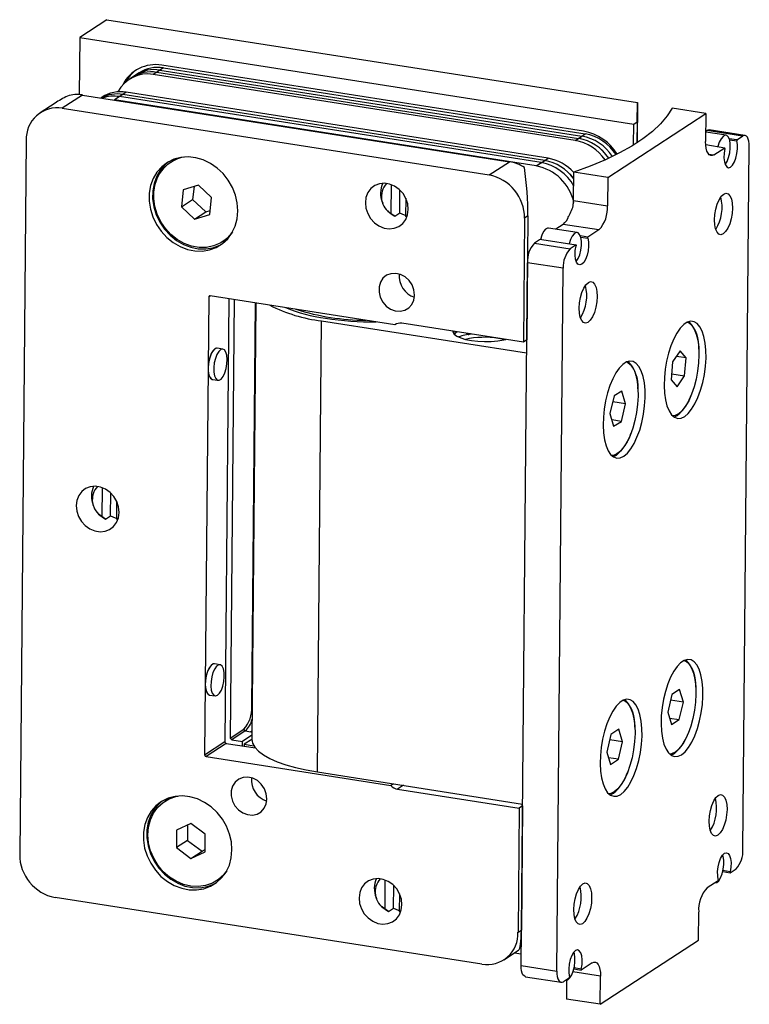
# Model space of a CAD drawing. Units: millimetres. Extents: x 21 to 535, y -123 to 275.
# Drawn here: x 443 to 535, y -118 to 7 of the extents above; entities that cross this region are included whole.
import ezdxf

# ---------------------------------------------------------------- set-up
doc = ezdxf.new("R2010")
doc.units = ezdxf.units.MM

msp = doc.modelspace()

# ---------------------------------------------------------------- linework, layer by layer
at = {"color": 7, "linetype": 'Continuous', "lineweight": 25}
for p, q in [((453.66, 6.85), (450.24, 4.62)), ((453.66, 6.85), (520.76, -3.63)), ((450.24, 4.62), (450.17, -2.62)), ((450.24, 4.62), (520.29, -6.33)), ((457.77, 0.14), (456.91, -0.42)), ((457.77, 0.14), (457.34, -0.14)), ((459.97, 0.2), (459.54, -0.08)), ((460.82, 0.76), (459.97, 0.2)), ((459.97, 0.2), (513.3, -8.14)), ((460.82, 0.76), (460.39, 0.48)), ((460.39, 0.48), (513.72, -7.86)), ((513.94, -7.24), (460.61, 1.09)), ((460.82, 0.76), (514.15, -7.58)), ((456.91, -0.42), (456.48, -0.7)), ((512.87, -8.41), (459.54, -0.08)), ((456.12, -2.32), (455.69, -2.6)), ((509.45, -10.65), (456.12, -2.32)), ((447.12, -3.69), (445.25, -4.9)), ((450.6, -2.67), (448.03, -4.34)), ((450.6, -2.67), (504.56, -11.1)), ((453.06, -2.93), (452.92, -3.03)), ((455.69, -2.6), (454.62, -3.29)), ((455.26, -2.87), (454.62, -3.29)), ((507.95, -11.63), (454.62, -3.29)), ((508.59, -11.21), (455.26, -2.87)), ((509.02, -10.93), (455.69, -2.6)), ((520.71, -6.05), (520.76, -3.63)), ((520.76, -3.63), (520.71, -8.69)), ((448.03, -4.34), (501.99, -12.77)), ((529.4, -4.99), (525.12, -4.32)), ((517, -13.09), (529.4, -4.99)), ((520.29, -6.33), (520.71, -6.05)), ((520.71, -6.05), (520.69, -8.7)), ((529.4, -4.99), (529.37, -8.55)), ((520.26, -8.97), (520.29, -6.33)), ((529.38, -7.24), (529.53, -7.14)), ((531.95, -7.75), (529.38, -7.35)), ((534.05, -7.85), (529.53, -7.14)), ((534.34, -7.77), (529.82, -7.07)), ((443.47, -8.38), (442.65, -98.61)), ((512.87, -8.41), (513.3, -8.14)), ((513.3, -8.14), (514.15, -7.58)), ((513.72, -7.86), (514.15, -7.58)), ((533.3, -8.34), (532.36, -8.19)), ((532.4, -8.32), (533.3, -8.46)), ((533.3, -8.34), (534.05, -7.85)), ((533.3, -8.34), (533.3, -8.46)), ((529.38, -8.94), (531.81, -9.32)), ((530.42, -10.22), (531.81, -9.32)), ((531.81, -9.44), (531.81, -9.32)), ((534.09, -97.99), (534.89, -9.19)), ((461.85, -11.09), (461.73, -11.17)), ((501.99, -12.77), (504.56, -11.1)), ((507.95, -11.63), (509.02, -10.93)), ((509.02, -10.93), (509.45, -10.65)), ((507.95, -11.63), (508.59, -11.21)), ((512.68, -15.98), (512.71, -12.42)), ((517, -13.09), (512.71, -12.42)), ((517, -13.09), (516.97, -16.65)), ((463.33, -14.64), (463.09, -16.79)), ((465.25, -14.05), (463.33, -14.64)), ((464.69, -14.22), (464.5, -15.86)), ((466.92, -15.6), (465.25, -14.05)), ((489.63, -17.67), (489.67, -14.01)), ((490.7, -17.57), (490.72, -14.69)), ((463.09, -16.79), (464.5, -15.86)), ((464.5, -15.86), (466.18, -17.42)), ((466.68, -17.75), (466.92, -15.6)), ((491.46, -15.72), (491.44, -17.96)), ((512.68, -15.98), (516.97, -16.65)), ((463.09, -16.79), (464.77, -18.34)), ((466.18, -17.42), (466.74, -17.25)), ((488.5, -16.21), (488.55, -16.35)), ((488.5, -16.21), (488.55, -16.35)), ((489.18, -17.31), (489.27, -17.41)), ((489.18, -17.31), (489.27, -17.41)), ((464.77, -18.34), (466.18, -17.42)), ((464.77, -18.34), (466.68, -17.75)), ((489.63, -17.67), (490.06, -17.98)), ((489.63, -17.67), (490.06, -17.98)), ((490.06, -17.98), (490.7, -17.57)), ((491.44, -17.96), (491.66, -17.87)), ((491.57, -18.05), (491.44, -17.96)), ((491.57, -18.05), (491.44, -17.96)), ((506.47, -18.23), (506.33, -33.9)), ((506.9, -17.95), (506.47, -18.23)), ((506.9, -17.95), (506.75, -33.62)), ((513.13, -20.05), (509.52, -19.48)), ((511.36, -19.02), (510.42, -19.62)), ((515.87, -19.72), (511.36, -19.02)), ((515.87, -19.72), (514.48, -20.63)), ((468.29, -21.22), (468.42, -21.13)), ((508.35, -20.98), (507.72, -21.39)), ((508.68, -20.93), (508.35, -20.98)), ((508.68, -20.93), (512.99, -21.61)), ((514.48, -20.63), (513.54, -20.48)), ((513.58, -20.61), (514.48, -20.75)), ((514.48, -20.75), (514.48, -20.63)), ((507.72, -21.39), (512.24, -22.1)), ((512.99, -21.61), (512.24, -22.1)), ((512.99, -21.61), (512.99, -21.73)), ((506.04, -112.65), (506.85, -23.85)), ((506.84, -23.82), (506.85, -23.82)), ((511.37, -24.55), (506.85, -23.85)), ((510.56, -113.35), (511.37, -24.55)), ((506.82, -26.32), (506.82, -26.33)), ((506.82, -26.95), (506.82, -26.96)), ((466.55, -28.21), (466.47, -37.18)), ((490.09, -31.69), (466.73, -28.05)), ((469.1, -28.42), (468.59, -84.37)), ((469.78, -28.52), (469.28, -83.91)), ((472.49, -28.95), (471.99, -84.01)), ((472, -79.97), (472.46, -28.94)), ((480.29, -88.19), (480.81, -31.21)), ((480.81, -31.21), (506.74, -35.26)), ((490.17, -31.64), (490.09, -31.69)), ((506.33, -33.9), (490.96, -31.5)), ((506.78, -31.37), (506.78, -31.37)), ((499.65, -32.86), (499.39, -32.9)), ((468.34, -34.76), (467.63, -34.65)), ((506.75, -33.62), (506.33, -33.9)), ((526.13, -34.99), (525.2, -36.38)), ((526.89, -35.88), (525.67, -35.69)), ((526.89, -35.88), (526.13, -34.99)), ((526.71, -38.14), (526.89, -35.88)), ((466.47, -37.18), (466.11, -77.07)), ((525.2, -36.38), (525.03, -38.65)), ((525.08, -37.89), (526.71, -38.14)), ((525.78, -39.53), (526.71, -38.14)), ((467.02, -38.6), (467.72, -38.71)), ((525.03, -38.65), (525.78, -39.53)), ((517.8, -40.68), (517.27, -42.89)), ((518.78, -40.08), (517.8, -40.68)), ((519.24, -41.69), (518.78, -40.08)), ((519.24, -41.69), (517.62, -41.43)), ((518.72, -43.9), (519.24, -41.69)), ((517.27, -42.89), (517.73, -44.5)), ((525.38, -43.34), (525.81, -43.14)), ((518.72, -43.9), (517.5, -43.71)), ((517.73, -44.5), (518.72, -43.9)), ((517.68, -48.37), (518.11, -48.16)), ((453.08, -55.95), (453.11, -52.28)), ((454.14, -55.84), (454.17, -52.96)), ((451.94, -54.49), (451.99, -54.62)), ((451.94, -54.49), (451.99, -54.62)), ((454.91, -54), (454.89, -56.23)), ((452.62, -55.58), (452.72, -55.68)), ((452.62, -55.58), (452.72, -55.68)), ((453.08, -55.95), (453.5, -56.26)), ((453.08, -55.95), (453.5, -56.26)), ((453.5, -56.26), (454.14, -55.84)), ((454.89, -56.23), (455.11, -56.14)), ((455.02, -56.33), (454.89, -56.23)), ((455.02, -56.33), (454.89, -56.23)), ((467.98, -74.65), (467.27, -74.54)), ((466.11, -77.07), (466.03, -86.05)), ((526.08, -77.78), (525.1, -78.41)), ((526.56, -79.37), (526.08, -77.78)), ((466.66, -78.49), (467.36, -78.6)), ((525.1, -78.41), (524.58, -80.63)), ((526.56, -79.37), (524.93, -79.12)), ((526.04, -81.59), (526.56, -79.37)), ((524.58, -80.63), (525.05, -82.22)), ((524.81, -81.39), (526.04, -81.59)), ((525.05, -82.22), (526.04, -81.59)), ((469.28, -83.91), (470.99, -82.79)), ((471.17, -83.01), (469.46, -84.13)), ((471.17, -83.01), (470.99, -82.79)), ((471.17, -83.01), (471.89, -83.12)), ((471.89, -83.12), (472, -83.04)), ((472, -83.05), (471.89, -83.12)), ((518.38, -82.81), (517.39, -83.45)), ((518.86, -84.38), (518.38, -82.81)), ((466.03, -86.05), (468.59, -84.37)), ((468.77, -84.59), (466.21, -86.26)), ((468.77, -84.59), (472.46, -85.16)), ((469.46, -84.13), (469.28, -83.91)), ((469.46, -84.13), (470.82, -84.34)), ((470.81, -84.91), (470.82, -84.34)), ((472, -83.57), (470.82, -84.34)), ((472, -84.08), (471.05, -84.69)), ((517.39, -83.45), (516.88, -85.68)), ((518.86, -84.38), (517.24, -84.13)), ((518.35, -86.6), (518.86, -84.38)), ((471.05, -84.69), (471.05, -84.94)), ((471.05, -84.69), (472.25, -84.88)), ((516.88, -85.68), (517.36, -87.25)), ((466.21, -86.26), (489.56, -89.91)), ((518.35, -86.6), (517.1, -86.41)), ((517.36, -87.25), (518.35, -86.6)), ((524.99, -86.08), (525.42, -85.87)), ((480.29, -88.19), (506.23, -92.25)), ((473.24, -89.81), (473.24, -89.84)), ((473.26, -89.83), (473.24, -89.84)), ((473.24, -89.84), (473.32, -89.91)), ((489.9, -89.69), (489.56, -89.91)), ((490.43, -90.38), (505.79, -92.78)), ((461.12, -91.81), (460.99, -91.9)), ((517.29, -91.11), (517.73, -90.9)), ((505.79, -92.78), (505.65, -108.45)), ((506.22, -92.5), (505.79, -92.78)), ((506.22, -92.5), (506.08, -108.17)), ((506.22, -92.5), (506.15, -92.23)), ((464.27, -94.72), (462.46, -95.57)), ((462.46, -95.57), (462.47, -97.76)), ((463.87, -94.91), (463.88, -96.84)), ((466.08, -96.08), (464.27, -94.72)), ((463.88, -96.84), (462.47, -97.76)), ((463.88, -96.84), (465.7, -98.2)), ((466.09, -98.28), (466.08, -96.08)), ((462.47, -97.76), (464.29, -99.12)), ((464.29, -99.12), (465.7, -98.2)), ((464.29, -99.12), (466.09, -98.28)), ((465.7, -98.2), (466.09, -98.01)), ((506.17, -98.18), (506.17, -98.19)), ((506.18, -97.55), (506.18, -97.56)), ((506.17, -98.85), (506.16, -98.85)), ((506.17, -98.33), (506.17, -98.33)), ((532.47, -100.81), (531.56, -100.67)), ((532.46, -100.94), (533.21, -100.45)), ((467.56, -101.94), (467.68, -101.86)), ((488.84, -105.52), (488.87, -101.86)), ((529.58, -102.82), (530.97, -101.91)), ((530.97, -101.79), (530.97, -101.91)), ((531.53, -100.79), (532.46, -100.94)), ((532.46, -100.94), (532.47, -100.81)), ((489.9, -105.42), (489.93, -102.54)), ((530.51, -102.22), (530.51, -102.22)), ((501.09, -112.5), (447.13, -104.06)), ((487.7, -104.07), (487.75, -104.2)), ((487.7, -104.07), (487.75, -104.2)), ((490.66, -103.58), (490.64, -105.81)), ((488.38, -105.16), (488.48, -105.26)), ((488.38, -105.16), (488.48, -105.26)), ((488.84, -105.52), (489.26, -105.84)), ((488.84, -105.52), (489.26, -105.84)), ((489.26, -105.84), (489.9, -105.42)), ((490.64, -105.81), (490.87, -105.72)), ((490.77, -105.9), (490.64, -105.81)), ((490.77, -105.9), (490.64, -105.81)), ((528.45, -109.46), (528.49, -105.9)), ((505.65, -108.45), (506.08, -108.17)), ((516.05, -117.56), (528.45, -109.46)), ((503.87, -111.93), (505.73, -110.72)), ((505.2, -111.06), (506.05, -111.2)), ((506.04, -112.65), (510.56, -113.35)), ((512.71, -113.08), (513.64, -113.23)), ((513.65, -113.1), (512.74, -112.96)), ((515.03, -112.32), (513.64, -113.23)), ((513.65, -113.1), (513.64, -113.23)), ((506.59, -114.07), (511.11, -114.77)), ((512.15, -114.21), (511.4, -114.7)), ((512.15, -114.21), (512.15, -114.08)), ((516.05, -117.56), (516.08, -114)), ((511.69, -114.51), (511.69, -114.51)), ((511.79, -114.51), (511.76, -116.89)), ((516.05, -117.56), (511.76, -116.89))]:
    msp.add_line(p, q, dxfattribs=at)
at = {"color": 8, "linetype": 'Continuous', "lineweight": 25}
for p, q in [((529.73, -10.12), (530.42, -10.22)), ((466.79, -28.05), (466.55, -28.21)), ((472.03, -79.96), (472, -79.97)), ((491.17, -89.89), (490.43, -90.38)), ((516.08, -114), (512.6, -113.45))]:
    msp.add_line(p, q, dxfattribs=at)
at = {"color": 7, "linetype": 'Continuous', "lineweight": 25, "flags": 128}
for points in [[(525.12, -4.32), (524.49, -5.31), (523.66, -6.29), (522.64, -7.26), (521.43, -8.2), (520.04, -9.11), (518.46, -9.99), (516.71, -10.84), (514.79, -11.65), (512.71, -12.42)], [(529.53, -7.14), (529.7, -7.07), (529.82, -7.07)], [(530.42, -10.22), (530.21, -10.31), (530.01, -10.31), (529.83, -10.21), (529.67, -10.02), (529.54, -9.75), (529.44, -9.4), (529.39, -9), (529.37, -8.55)], [(531.84, -11.43), (531.84, -11.43), (532.08, -11.05), (532.28, -10.56), (532.42, -9.99), (532.49, -9.4), (532.49, -8.84), (532.41, -8.36), (532.26, -8), (532.06, -7.79), (531.82, -7.76), (531.57, -7.9), (531.32, -8.2), (531.1, -8.64), (530.93, -9.18)], [(531.81, -9.44), (531.71, -10.02), (531.69, -10.59), (531.75, -11.1), (531.87, -11.5), (532.05, -11.76), (532.28, -11.85), (532.53, -11.77), (532.78, -11.52), (533.01, -11.13), (533.2, -10.63), (533.33, -10.07), (533.4, -9.48), (533.39, -8.93), (533.3, -8.46)], [(534.89, -9.19), (534.88, -8.83), (534.83, -8.5), (534.76, -8.23), (534.65, -8.01), (534.52, -7.86), (534.38, -7.78), (534.22, -7.78), (534.05, -7.85)], [(470.23, -17.32), (470.15, -16.31), (469.92, -15.31), (469.54, -14.34), (469.02, -13.43), (468.36, -12.6), (467.61, -11.89), (466.76, -11.31), (465.85, -10.87), (464.91, -10.6), (463.96, -10.49), (463.03, -10.56), (462.15, -10.79), (461.33, -11.19), (460.61, -11.74), (460.01, -12.42), (459.54, -13.22), (459.21, -14.11), (459.04, -15.07), (459.03, -16.07), (459.19, -17.08), (459.49, -18.07), (459.95, -19.02), (460.54, -19.89), (461.25, -20.66), (462.05, -21.31), (462.93, -21.82), (463.86, -22.17), (464.81, -22.37), (465.75, -22.39), (466.66, -22.24), (467.51, -21.92), (468.28, -21.44), (468.95, -20.83), (469.49, -20.08), (469.89, -19.23), (470.14, -18.3), (470.23, -17.32)], [(461.45, -11.12), (461.04, -11.46), (460.44, -12.14), (459.97, -12.94), (459.64, -13.83), (459.47, -14.79), (459.46, -15.79), (459.61, -16.8), (459.92, -17.79), (460.38, -18.74), (460.97, -19.61), (461.67, -20.38), (462.48, -21.03), (463.36, -21.54), (464.29, -21.89), (465.23, -22.09), (466.18, -22.11), (467.09, -21.96), (467.94, -21.64), (468.22, -21.49)], [(461.85, -11.09), (462.15, -10.91), (462.91, -10.58)], [(469.55, -19.98), (469.36, -20.23), (468.74, -20.88), (468, -21.39), (467.16, -21.74), (466.27, -21.93), (465.33, -21.94), (464.39, -21.77), (463.46, -21.44), (462.58, -20.94), (461.78, -20.3), (461.07, -19.54), (460.48, -18.68), (460.03, -17.73), (459.73, -16.75), (459.59, -15.74), (459.62, -14.75)], [(491.77, -17.12), (491.7, -16.43), (491.47, -15.75), (491.11, -15.12), (490.62, -14.59), (490.04, -14.18), (489.41, -13.92), (488.76, -13.82), (488.12, -13.88), (487.54, -14.11), (487.05, -14.49), (486.67, -15), (486.43, -15.6), (486.35, -16.27), (486.42, -16.97), (486.65, -17.65), (487.01, -18.27), (487.5, -18.8), (488.07, -19.21), (488.71, -19.47), (489.36, -19.58), (490, -19.51), (490.58, -19.28), (491.07, -18.9), (491.45, -18.4), (491.69, -17.79), (491.77, -17.12)], [(531.65, -15.18), (531.94, -15.07), (532.21, -15.15), (532.44, -15.39), (532.62, -15.8), (532.73, -16.33), (532.76, -16.95), (532.71, -17.63), (532.6, -18.31), (532.41, -18.95), (532.17, -19.5), (531.9, -19.93), (531.6, -20.21), (531.31, -20.32), (531.04, -20.24), (530.81, -20), (530.63, -19.59), (530.52, -19.06), (530.49, -18.44), (530.54, -17.76), (530.65, -17.08), (530.84, -16.44), (531.08, -15.89), (531.35, -15.46), (531.65, -15.18)], [(490.06, -17.98), (489.46, -17.58), (489.27, -17.41)], [(490.06, -17.98), (489.46, -17.58), (489.27, -17.41)], [(490.65, -17.54), (491.27, -17.8), (491.44, -17.84)], [(509.52, -19.48), (509.39, -19.49), (509.13, -19.63), (508.89, -19.93), (508.67, -20.37), (508.5, -20.91), (508.48, -20.95)], [(469.31, -20.37), (468.86, -20.8), (468.42, -21.13)], [(513.02, -23.72), (513.02, -23.72), (513.26, -23.34), (513.46, -22.85), (513.6, -22.28), (513.67, -21.69), (513.67, -21.13), (513.59, -20.65), (513.44, -20.29), (513.24, -20.08), (513, -20.05), (512.75, -20.19), (512.5, -20.5), (512.28, -20.94), (512.11, -21.47)], [(514.48, -20.75), (514.57, -21.22), (514.58, -21.77), (514.51, -22.36), (514.38, -22.92), (514.19, -23.43), (513.96, -23.82), (513.71, -24.06), (513.46, -24.14), (513.23, -24.05), (513.05, -23.79), (512.93, -23.39), (512.87, -22.89), (512.89, -22.32), (512.99, -21.73)], [(492.58, -27.95), (492.5, -27.29), (492.26, -26.66), (491.88, -26.1), (491.38, -25.65), (490.8, -25.34), (490.19, -25.2), (489.58, -25.24), (489.03, -25.45), (488.58, -25.82), (488.25, -26.32), (488.08, -26.92), (488.08, -27.57), (488.24, -28.22), (488.55, -28.82), (489, -29.33), (489.54, -29.71), (490.14, -29.94), (490.76, -29.99), (491.34, -29.86), (491.84, -29.57), (492.24, -29.13), (492.49, -28.57), (492.58, -27.95)], [(514.54, -26.35), (514.83, -26.25), (515.1, -26.32), (515.33, -26.57), (515.51, -26.97), (515.62, -27.5), (515.65, -28.13), (515.6, -28.81), (515.49, -29.49), (515.3, -30.13), (515.06, -30.68), (514.79, -31.11), (514.49, -31.39), (514.2, -31.49), (513.93, -31.42), (513.7, -31.17), (513.52, -30.77), (513.42, -30.24), (513.38, -29.61), (513.43, -28.93), (513.55, -28.25), (513.73, -27.61), (513.97, -27.06), (514.24, -26.63), (514.54, -26.35)], [(526.72, -43.28), (527.16, -42.9), (527.6, -42.36), (528.02, -41.68), (528.39, -40.88), (528.72, -39.98), (529, -39), (529.21, -37.98), (529.35, -36.94), (529.42, -35.91), (529.41, -34.92), (529.32, -34.01), (529.16, -33.19), (528.93, -32.49), (528.64, -31.94), (528.3, -31.54), (527.91, -31.31), (527.49, -31.25), (527.05, -31.37), (526.6, -31.67), (526.15, -32.13), (525.73, -32.74), (525.33, -33.48), (524.97, -34.34), (524.67, -35.28), (524.43, -36.28), (524.25, -37.32), (524.15, -38.36), (524.12, -39.37), (524.17, -40.32), (524.29, -41.19), (524.48, -41.95), (524.74, -42.58), (525.06, -43.06), (525.43, -43.37), (525.84, -43.52), (526.27, -43.49), (526.72, -43.28)], [(527.05, -31.37), (527.25, -31.47), (527.61, -31.78), (527.93, -32.26), (528.18, -32.9), (528.37, -33.66), (528.49, -34.54), (528.52, -35.5), (528.48, -36.51), (528.36, -37.54), (528.17, -38.57), (527.91, -39.55), (527.6, -40.47), (527.23, -41.29), (526.82, -41.99), (526.39, -42.54), (525.94, -42.93), (525.5, -43.15), (525.2, -43.2)], [(497.41, -32.51), (497.42, -32.61), (497.58, -32.88), (497.91, -33.13), (498.4, -33.35), (499.02, -33.54), (499.76, -33.69), (500.56, -33.78), (501.41, -33.82), (502.27, -33.81), (503.09, -33.74), (503.84, -33.61), (504.11, -33.55)], [(497.96, -32.59), (497.73, -32.76), (497.61, -32.88)], [(504, -33.58), (503.92, -33.56), (503.2, -33.42)], [(467.63, -34.65), (467.53, -34.65), (467.28, -34.77), (467.03, -35.06), (466.81, -35.49), (466.63, -36.01), (466.51, -36.6), (466.47, -37.18)], [(467.63, -34.65), (467.61, -34.64), (467.36, -34.71), (467.11, -34.95), (466.87, -35.34), (466.68, -35.84), (466.54, -36.41), (466.48, -37), (466.48, -37.56), (466.57, -38.03), (466.72, -38.38), (466.92, -38.57), (467.02, -38.6)], [(468.54, -34.86), (468.32, -34.76), (468.07, -34.82), (467.81, -35.06), (467.58, -35.45), (467.39, -35.95), (467.25, -36.52), (467.18, -37.11), (467.19, -37.67), (467.28, -38.14), (467.43, -38.49), (467.63, -38.68), (467.87, -38.7), (468.13, -38.55), (468.37, -38.23), (468.59, -37.78), (468.76, -37.24), (468.86, -36.65), (468.89, -36.07), (468.84, -35.55), (468.72, -35.14), (468.54, -34.86)], [(466.47, -37.18), (466.5, -37.72), (466.61, -38.15), (466.78, -38.46), (467, -38.6), (467.02, -38.6)], [(519.02, -48.31), (519.47, -47.93), (519.9, -47.39), (520.32, -46.71), (520.69, -45.91), (521.03, -45.01), (521.3, -44.03), (521.51, -43.01), (521.65, -41.96), (521.72, -40.94), (521.71, -39.95), (521.62, -39.04), (521.46, -38.22), (521.23, -37.52), (520.94, -36.97), (520.6, -36.57), (520.21, -36.34), (519.79, -36.28), (519.35, -36.4), (518.9, -36.7), (518.45, -37.16), (518.03, -37.76), (517.63, -38.51), (517.27, -39.36), (516.97, -40.31), (516.73, -41.31), (516.55, -42.35), (516.45, -43.39), (516.42, -44.4), (516.47, -45.35), (516.59, -46.22), (516.78, -46.98), (517.04, -47.61), (517.36, -48.09), (517.73, -48.4), (518.14, -48.55), (518.57, -48.51), (519.02, -48.31)], [(520.53, -38.07), (520.7, -38.86), (520.8, -39.75), (520.82, -40.72), (520.77, -41.74), (520.63, -42.78), (520.43, -43.8), (520.16, -44.77), (519.83, -45.67), (519.45, -46.47), (519.04, -47.14), (518.6, -47.66), (518.16, -48.02), (517.71, -48.2), (517.5, -48.23)], [(455.22, -55.4), (455.14, -54.7), (454.92, -54.02), (454.55, -53.4), (454.07, -52.87), (453.49, -52.46), (452.86, -52.2), (452.2, -52.09), (451.57, -52.16), (450.99, -52.39), (450.49, -52.77), (450.12, -53.27), (449.88, -53.88), (449.79, -54.55), (449.87, -55.24), (450.09, -55.92), (450.46, -56.54), (450.94, -57.08), (451.52, -57.49), (452.15, -57.75), (452.81, -57.85), (453.44, -57.79), (454.02, -57.56), (454.52, -57.18), (454.89, -56.67), (455.13, -56.07), (455.22, -55.4)], [(453.5, -56.26), (452.91, -55.85), (452.72, -55.68)], [(453.5, -56.26), (452.91, -55.85), (452.72, -55.68)], [(454.14, -55.84), (454.72, -56.07), (454.89, -56.12)], [(467.27, -74.54), (467.1, -74.55), (466.84, -74.73), (466.6, -75.06), (466.39, -75.52), (466.23, -76.07), (466.13, -76.66), (466.11, -77.24), (466.17, -77.75), (466.29, -78.15), (466.48, -78.4), (466.66, -78.49)], [(467.27, -74.54), (467.17, -74.54), (466.92, -74.66), (466.67, -74.95), (466.44, -75.38), (466.27, -75.9), (466.15, -76.49), (466.11, -77.07)], [(526.33, -86.02), (526.78, -85.64), (527.21, -85.1), (527.63, -84.42), (528.01, -83.62), (528.34, -82.72), (528.61, -81.74), (528.82, -80.72), (528.96, -79.67), (529.03, -78.65), (529.02, -77.66), (528.93, -76.75), (528.77, -75.93), (528.55, -75.23), (528.26, -74.68), (527.91, -74.28), (527.52, -74.05), (527.1, -73.99), (526.66, -74.11), (526.21, -74.41), (525.77, -74.86), (525.34, -75.47), (524.94, -76.22), (524.59, -77.07), (524.28, -78.02), (524.04, -79.02), (523.86, -80.06), (523.76, -81.1), (523.73, -82.11), (523.78, -83.06), (523.9, -83.93), (524.1, -84.69), (524.36, -85.32), (524.67, -85.8), (525.04, -86.11), (525.45, -86.26), (525.88, -86.22), (526.33, -86.02)], [(526.66, -74.11), (526.91, -74.24), (527.27, -74.57), (527.58, -75.07), (527.82, -75.73), (528, -76.51), (528.11, -77.39), (528.13, -78.36), (528.08, -79.38), (527.96, -80.41), (527.76, -81.43), (527.49, -82.41), (527.17, -83.32), (526.79, -84.12), (526.38, -84.8), (525.95, -85.34), (525.5, -85.71), (525.06, -85.91), (524.81, -85.94)], [(467.41, -78.6), (467.67, -78.51), (467.92, -78.26), (468.15, -77.86), (468.34, -77.35), (468.47, -76.77), (468.52, -76.18), (468.51, -75.63), (468.42, -75.17), (468.26, -74.84), (468.05, -74.67), (467.81, -74.67), (467.55, -74.84), (467.31, -75.17), (467.09, -75.63), (466.93, -76.18), (466.84, -76.77), (466.82, -77.35), (466.87, -77.86), (467, -78.26), (467.18, -78.51), (467.41, -78.6)], [(466.11, -77.07), (466.14, -77.61), (466.25, -78.04), (466.42, -78.35), (466.64, -78.48), (466.66, -78.49)], [(518.63, -91.04), (519.08, -90.67), (519.52, -90.13), (519.93, -89.45), (520.31, -88.65), (520.64, -87.75), (520.91, -86.77), (521.12, -85.74), (521.26, -84.7), (521.33, -83.67), (521.32, -82.69), (521.23, -81.78), (521.07, -80.96), (520.85, -80.26), (520.56, -79.71), (520.21, -79.31), (519.82, -79.08), (519.4, -79.02), (518.96, -79.14), (518.51, -79.44), (518.07, -79.89), (517.64, -80.5), (517.24, -81.25), (516.89, -82.1), (516.58, -83.05), (516.34, -84.05), (516.16, -85.09), (516.06, -86.13), (516.03, -87.14), (516.08, -88.09), (516.2, -88.96), (516.4, -89.72), (516.66, -90.35), (516.98, -90.82), (517.34, -91.14), (517.75, -91.28), (518.18, -91.25), (518.63, -91.04)], [(518.96, -79.14), (519.19, -79.25), (519.56, -79.58), (519.87, -80.08), (520.12, -80.72), (520.3, -81.5), (520.4, -82.38), (520.44, -83.34), (520.39, -84.36), (520.26, -85.39), (520.07, -86.42)], [(471.99, -84.01), (471.99, -84.05), (472.1, -84.56), (472.38, -85.07), (472.84, -85.56), (473.47, -86.03), (474.27, -86.48), (475.22, -86.9), (476.31, -87.29), (477.53, -87.64), (478.86, -87.94), (480.29, -88.19)], [(520.07, -86.42), (519.8, -87.4), (519.48, -88.31), (519.11, -89.12), (518.7, -89.8), (518.27, -90.34), (517.82, -90.72), (517.38, -90.93), (517.11, -90.97)], [(473.9, -91.6), (473.82, -90.95), (473.58, -90.32), (473.2, -89.76), (472.7, -89.3), (472.12, -89), (471.5, -88.86), (470.9, -88.89), (470.35, -89.11), (469.9, -89.48), (469.57, -89.98), (469.4, -90.58), (469.4, -91.22), (469.56, -91.87), (469.87, -92.47), (470.32, -92.99), (470.86, -93.37), (471.46, -93.59), (472.08, -93.65), (472.66, -93.52), (473.16, -93.23), (473.56, -92.79), (473.81, -92.23), (473.9, -91.6)], [(469.49, -98.05), (469.42, -97.04), (469.19, -96.04), (468.81, -95.07), (468.28, -94.15), (467.63, -93.33), (466.87, -92.62), (466.03, -92.04), (465.12, -91.6), (464.18, -91.33), (463.23, -91.22), (462.3, -91.29), (461.41, -91.52), (460.6, -91.92), (459.88, -92.47), (459.28, -93.15), (458.81, -93.95), (458.48, -94.84), (458.31, -95.8), (458.3, -96.8), (458.45, -97.81), (458.76, -98.8), (459.22, -99.74), (459.81, -100.61), (460.51, -101.39), (461.32, -102.04), (462.2, -102.55), (463.13, -102.9), (464.07, -103.09), (465.02, -103.11), (465.93, -102.96), (466.78, -102.65), (467.55, -102.17), (468.22, -101.55), (468.76, -100.81), (469.16, -99.96), (469.4, -99.03), (469.49, -98.05)], [(460.72, -91.85), (460.31, -92.19), (459.7, -92.87), (459.23, -93.67), (458.91, -94.56), (458.74, -95.52), (458.73, -96.52), (458.88, -97.53), (459.19, -98.52), (459.64, -99.47), (460.24, -100.34), (460.94, -101.11), (461.75, -101.76), (462.63, -102.27), (463.55, -102.62), (464.5, -102.81), (465.45, -102.83), (466.36, -102.68), (467.21, -102.37), (467.49, -102.22)], [(468.82, -100.71), (468.45, -101.18), (467.78, -101.79), (467.01, -102.25), (466.15, -102.55), (465.24, -102.68), (464.3, -102.63), (463.36, -102.41), (462.44, -102.02), (461.59, -101.48), (460.81, -100.8), (460.14, -100), (459.59, -99.11), (459.19, -98.15), (458.94, -97.16), (458.85, -96.16), (458.93, -95.18), (459.17, -94.25), (459.57, -93.4), (460.1, -92.66), (460.77, -92.05), (461.54, -91.59), (462.4, -91.29), (462.63, -91.24)], [(461.12, -91.81), (461.67, -91.51), (462.15, -91.32)], [(530.96, -91.16), (531.25, -91.05), (531.52, -91.12), (531.75, -91.37), (531.93, -91.77), (532.04, -92.31), (532.07, -92.93), (532.02, -93.61), (531.91, -94.29), (531.72, -94.93), (531.48, -95.48), (531.21, -95.91), (530.91, -96.19), (530.62, -96.3), (530.35, -96.22), (530.12, -95.98), (529.94, -95.57), (529.84, -95.04), (529.8, -94.41), (529.85, -93.74), (529.97, -93.06), (530.15, -92.42), (530.39, -91.86), (530.66, -91.43), (530.96, -91.16)], [(530.51, -102.22), (530.52, -102.22), (530.77, -102.16), (531.02, -101.94), (531.26, -101.56), (531.45, -101.07), (531.6, -100.5), (531.67, -99.91), (531.67, -99.35), (531.59, -98.87), (531.53, -98.68)], [(530.97, -101.79), (530.89, -101.32), (530.87, -100.77), (530.94, -100.19), (531.07, -99.62), (531.26, -99.12), (531.49, -98.73), (531.74, -98.48), (531.99, -98.4), (532.22, -98.49), (532.4, -98.75), (532.52, -99.15), (532.58, -99.66), (532.56, -100.23), (532.47, -100.81)], [(468.57, -101.09), (467.91, -101.7), (467.68, -101.86)], [(490.97, -104.97), (490.9, -104.28), (490.68, -103.6), (490.31, -102.98), (489.82, -102.44), (489.25, -102.03), (488.61, -101.77), (487.96, -101.67), (487.32, -101.73), (486.74, -101.96), (486.25, -102.34), (485.87, -102.85), (485.64, -103.45), (485.55, -104.12), (485.62, -104.82), (485.85, -105.5), (486.22, -106.12), (486.7, -106.65), (487.28, -107.06), (487.91, -107.33), (488.56, -107.43), (489.2, -107.36), (489.78, -107.13), (490.27, -106.75), (490.65, -106.25), (490.89, -105.64), (490.97, -104.97)], [(513.85, -102.33), (514.14, -102.23), (514.41, -102.3), (514.64, -102.55), (514.82, -102.95), (514.93, -103.48), (514.96, -104.11), (514.92, -104.79), (514.8, -105.47), (514.61, -106.11), (514.37, -106.66), (514.1, -107.09), (513.8, -107.37), (513.51, -107.47), (513.24, -107.4), (513.01, -107.15), (512.83, -106.75), (512.73, -106.22), (512.69, -105.59), (512.74, -104.91), (512.86, -104.23), (513.04, -103.59), (513.28, -103.04), (513.56, -102.61), (513.85, -102.33)], [(489.26, -105.84), (488.67, -105.43), (488.48, -105.26)], [(489.26, -105.84), (488.67, -105.43), (488.48, -105.26)], [(489.9, -105.42), (490.48, -105.65), (490.65, -105.69)], [(513.65, -113.1), (513.74, -112.52), (513.76, -111.95), (513.71, -111.44), (513.58, -111.04), (513.4, -110.79), (513.17, -110.69), (512.92, -110.77), (512.67, -111.02), (512.44, -111.41), (512.25, -111.91), (512.12, -112.48), (512.06, -113.06), (512.07, -113.61), (512.15, -114.08)], [(511.69, -114.51), (511.7, -114.51), (511.95, -114.45), (512.2, -114.23), (512.44, -113.85), (512.64, -113.36), (512.78, -112.79), (512.85, -112.2), (512.85, -111.64), (512.77, -111.16), (512.71, -110.97)], [(506.59, -114.07), (506.55, -114.06), (506.41, -113.98), (506.28, -113.83), (506.18, -113.61), (506.1, -113.33), (506.05, -113.01), (506.04, -112.65)], [(515.03, -112.32), (515.24, -112.23), (515.44, -112.23), (515.63, -112.33), (515.78, -112.52), (515.91, -112.8), (516.01, -113.14), (516.07, -113.55), (516.08, -114)], [(510.56, -113.35), (510.57, -113.71), (510.62, -114.04), (510.7, -114.32), (510.8, -114.53), (510.93, -114.69), (511.07, -114.76), (511.23, -114.77), (511.4, -114.7)]]:
    msp.add_lwpolyline(points, dxfattribs=at)
at = {"color": 7, "linetype": 'Continuous', "lineweight": 25}
for centre, radius, start, end in [((459.8, -3.42), 4.59, 79.8014, 153.4113), ((460.01, -3.26), 4.57, 124.9691, 151.4945), ((459.24, -4.04), 4.3, 80.2145, 122.6852), ((459.66, -3.76), 4.3, 80.2145, 122.6852), ((460.09, -3.48), 4.3, 80.2145, 122.6852), ((458.8, -4.23), 4.22, 79.9233, 152.245), ((455.39, -6.56), 4.3, 80.2145, 122.6852), ((449.94, -6.68), 4.07, 80.7276, 108.0255), ((454.97, -6.9), 4.37, 80.4596, 117.5908), ((454.54, -7.24), 4.43, 80.5873, 108.9802), ((447.4, -8.22), 3.93, 80.692, 182.3923), ((512.79, -13.55), 6.41, 32.3513, 79.6515), ((511.84, -14.15), 5.83, 34.339, 79.8257), ((512.26, -13.88), 5.83, 33.621, 79.8126), ((512.24, -13.91), 5.87, 33.7789, 79.6547), ((512.69, -13.6), 5.84, 32.9723, 79.8009), ((513.09, -13.36), 5.88, 32.5554, 79.6307), ((464.27, -15.09), 4.66, 101.1724, 175.8764), ((503.77, -15.94), 4.91, 56.6547, 80.728), ((507.97, -16.69), 5.85, 36.0294, 79.7012), ((507.99, -16.65), 5.81, 35.8759, 79.8547), ((508.46, -16.28), 5.71, 41.9579, 80.1033), ((506.83, -17.55), 6.03, 12.407, 79.2897), ((507.52, -17.03), 5.92, 28.9426, 79.565), ((500.93, -18.21), 5.54, 359.772, 78.9723), ((491.23, -15.08), 2.96, 154.8117, 202.5325), ((490.87, -15.52), 2.49, 137.6368, 240.1375), ((526.17, -16.84), 5.28, 327.9376, 14.2989), ((512.83, -16.91), 4.14, 317.2658, 3.6445), ((509.95, -17.3), 2.21, 309.3402, 342.0687), ((510.15, -23.64), 3.31, 137.2658, 183.6445), ((514.67, -24.34), 3.31, 137.2658, 183.6445), ((493.4, -25.58), 2.77, 173.9105, 252.3904), ((509.06, -28.02), 5.28, 327.9376, 14.2989), ((466.71, -28.2), 0.157, 80.692, 182.3923), ((483.07, -12.03), 19.31, 242.9141, 263.2776), ((483.99, -10.7), 20.35, 247.6907, 262.4469), ((486.47, -1.84), 29.28, 252.3023, 269.9343), ((487.28, 8.57), 39.9, 261.3899, 270.6549), ((490.76, -32.66), 1.17, 80.2642, 125.0766), ((524.11, -34.38), 4.41, 355.0752, 44.4005), ((498.05, -32.58), 0.536, 174.0344, 226.9896), ((500.58, -40.37), 7.54, 96.2217, 108.9647), ((501.41, -44.54), 11.26, 80.8505, 102.3528), ((499.39, -32.62), 0.3, 212.1189, 246.7428), ((499.39, -32.62), 0.3, 246.7428, 280.7094), ((518.31, -38.39), 2.25, 8.2805, 62.3297), ((516.41, -39.41), 4.41, 355.0752, 44.4005), ((521.87, -38.56), 6.04, 310.7381, 342.0356), ((514.17, -43.59), 6.04, 310.7381, 342.0356), ((454.68, -53.36), 2.96, 154.8117, 202.5325), ((454.32, -53.79), 2.49, 137.6368, 240.1375), ((523.72, -77.12), 4.41, 355.0752, 44.4005), ((516.02, -82.15), 4.41, 355.0752, 44.4005), ((468.19, -80.21), 3.81, 317.2658, 3.6445), ((469.38, -80.99), 2.7, 311.5745, 347.7347), ((521.48, -81.29), 6.04, 310.7381, 342.0356), ((468.82, -84.37), 0.221, 179.772, 258.9723), ((466.25, -86.05), 0.221, 179.772, 258.9723), ((513.78, -86.32), 6.04, 310.7381, 342.0356), ((474.72, -89.24), 2.77, 173.9105, 252.3904), ((490.69, -88.86), 1.55, 223.0368, 260.2248), ((525.48, -92.82), 5.28, 327.9376, 14.2989), ((530.78, -98.2), 3.31, 317.2658, 3.6445), ((448.19, -98.63), 5.54, 179.772, 258.9723), ((490.44, -102.93), 2.96, 154.8117, 202.5325), ((490.08, -103.37), 2.49, 137.6368, 240.1375), ((508.37, -104), 5.28, 327.9376, 14.2989), ((532.62, -105.63), 4.14, 137.2658, 183.6445), ((501.72, -108.62), 3.93, 260.692, 2.3923)]:
    msp.add_arc(centre, radius, start, end, dxfattribs=at)
at = {"color": 8, "linetype": 'Continuous', "lineweight": 25}
for centre, radius, start, end in [((499.35, -32.71), 0.195, 199.9772, 245.6748), ((499.42, -32.8), 0.116, 285.7626, 341.5206)]:
    msp.add_arc(centre, radius, start, end, dxfattribs=at)
at = {"color": 7, "linetype": 'Continuous', "lineweight": 25}
for centre, major_axis, ratio, start_param, end_param in [((452.12, -6.39), (8.11, 2.49), 0.541215, 1.837202, 2.06009), ((506.08, -14.82), (-0.42, 5.68), 0.123279, 4.121191, 5.255621), ((505.26, -105.05), (-0.42, 5.68), 0.123279, 3.209651, 4.121191)]:
    msp.add_ellipse(centre, major_axis=major_axis, ratio=ratio, start_param=start_param, end_param=end_param, dxfattribs=at)
msp.add_open_spline([(512.06, -17.98), (512.19, -17.75), (512.46, -17.28), (512.65, -16.56), (512.67, -16.14), (512.68, -15.98)], degree=3, knots=[0, 0, 0, 0, 0.387279, 0.774967, 1, 1, 1, 1], dxfattribs=at)

doc.saveas('drawing.dxf')
